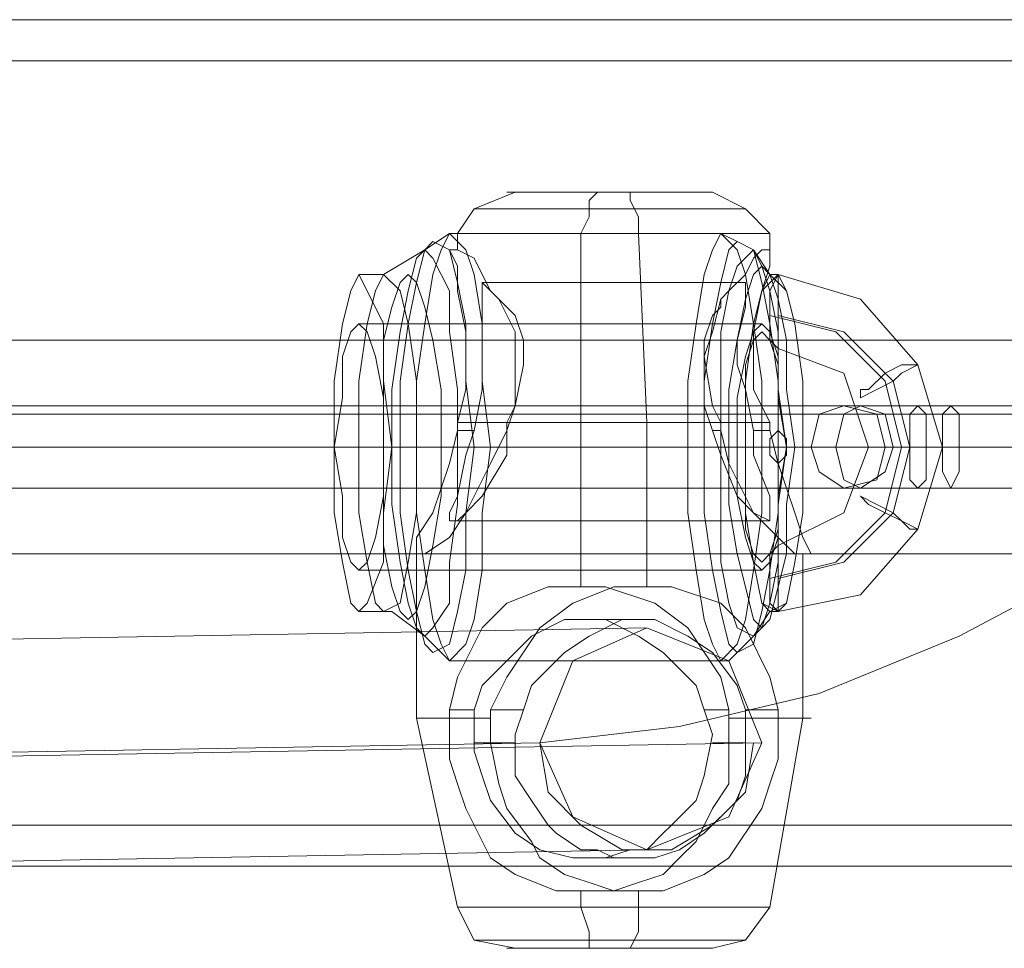
# Model space of a CAD drawing. Units: millimetres. Extents: x -95 to 6354, y 361 to 4699.
# Drawn here: x 3981 to 4051, y 2494 to 2560 of the extents above; entities that cross this region are included whole.
import ezdxf

# ---------------------------------------------------------------- set-up
doc = ezdxf.new("R2010")
doc.units = ezdxf.units.MM
doc.layers.add('stål', color=253, linetype='Continuous', lineweight=9)
doc.layers.add('taifun', color=251, linetype='Continuous', lineweight=9)

msp = doc.modelspace()

# ---------------------------------------------------------------- linework, layer by layer
at = {"layer": 'stål', "flags": 128}
for points in [[(1787.998, 2560.119), (1789.754, 2560.119), (1794.438, 2560.119), (1802.634, 2560.119), (1814.342, 2560.119), (1828.978, 2560.119), (1846.54, 2560.119), (1866.445, 2560.119), (1888.691, 2560.119), (1912.693, 2560.119), (1938.452, 2560.119), (1965.966, 2560.119), (1994.067, 2560.119), (4184.133, 2560.119), (4185.303, 2559.534), (4185.889, 2557.778)], [(1787.998, 2557.192), (1789.754, 2557.192), (1794.438, 2557.192), (1802.634, 2557.192), (1814.342, 2557.192), (1828.978, 2557.192), (1846.54, 2557.192), (1866.445, 2557.192), (1888.691, 2557.192), (1912.693, 2557.192), (1938.452, 2557.192), (1965.966, 2557.192), (1994.067, 2557.192), (4185.889, 2557.192)], [(4016.116, 2547.825), (4013.189, 2546.655), (4012.018, 2544.898), (4012.018, 2543.727)], [(4021.97, 2547.825), (4021.385, 2547.24), (4021.385, 2546.069), (4020.8, 2544.898), (4020.8, 2531.434), (4020.8, 2519.725)], [(4024.312, 2547.825), (4024.312, 2547.24), (4024.898, 2546.069), (4024.898, 2544.898), (4025.483, 2531.434), (4025.483, 2519.725)], [(4030.166, 2547.825), (4032.508, 2546.655), (4034.264, 2544.898), (4034.264, 2543.727)], [(4004.993, 2541.971), (4006.749, 2541.971), (4009.677, 2543.727), (4011.433, 2544.898), (4030.752, 2544.898), (4031.923, 2544.313), (4033.093, 2543.727), (4034.264, 2541.971), (4034.85, 2541.971), (4040.704, 2540.215), (4044.802, 2535.532), (4046.558, 2529.677), (4044.802, 2523.823), (4040.704, 2519.14), (4034.85, 2517.969), (4034.264, 2517.969), (4033.093, 2516.213), (4031.923, 2515.042), (4031.337, 2514.456), (4011.433, 2514.456), (4009.677, 2516.213), (4007.335, 2517.969), (4004.993, 2517.969)], [(4012.018, 2531.434), (4012.604, 2533.775), (4012.604, 2536.117), (4012.604, 2537.873), (4012.018, 2540.8), (4012.018, 2542.557), (4011.433, 2543.727), (4012.018, 2543.727), (4013.189, 2543.142), (4013.775, 2541.971), (4014.36, 2540.8), (4014.945, 2540.215), (4016.116, 2537.873), (4016.116, 2536.117), (4016.116, 2532.604), (4015.531, 2531.434)], [(4034.264, 2531.434), (4033.093, 2533.775), (4033.093, 2536.117), (4033.093, 2537.873), (4033.679, 2540.8), (4034.264, 2542.557), (4034.264, 2543.727), (4033.679, 2543.727), (4033.093, 2543.142), (4032.508, 2541.971), (4031.337, 2540.8), (4030.752, 2540.215), (4030.166, 2537.873), (4029.581, 2536.117), (4030.166, 2532.604), (4030.752, 2531.434)], [(4013.189, 2530.848), (4012.604, 2529.092), (4012.018, 2526.165), (4011.433, 2524.994), (4011.433, 2524.409), (4012.018, 2524.409), (4012.604, 2524.994), (4013.775, 2526.165), (4015.531, 2529.092), (4015.531, 2530.848), (4016.116, 2532.604), (4016.702, 2535.532), (4016.702, 2537.288), (4016.116, 2539.044), (4015.531, 2539.63), (4014.945, 2540.215), (4014.36, 2540.8), (4013.775, 2541.386), (4013.775, 2540.8), (4013.775, 2539.63), (4013.775, 2537.288), (4013.775, 2535.532), (4013.775, 2533.775), (4013.189, 2530.848), (4012.604, 2530.848), (4012.018, 2530.848)], [(4013.775, 2541.386), (4032.508, 2541.386)], [(4034.264, 2539.044), (4038.948, 2537.873), (4042.46, 2534.361), (4043.631, 2529.677), (4042.46, 2524.994), (4038.948, 2521.481), (4034.264, 2520.311)], [(4034.85, 2539.044), (4039.533, 2537.873), (4043.046, 2534.361), (4044.217, 2529.677), (4043.046, 2524.994), (4039.533, 2521.481), (4034.85, 2520.311)], [(4033.679, 2538.459), (4004.993, 2538.459)], [(4034.85, 2536.702), (4039.533, 2534.946), (4041.289, 2529.677), (4039.533, 2524.994), (4034.85, 2522.652)], [(4013.775, 2532.604), (4029.581, 2532.604)], [(4016.702, 2532.604), (4032.508, 2532.604)], [(4055.34, 2532.604), (4044.802, 2532.604), (4043.631, 2532.604), (4042.46, 2532.604), (4041.875, 2532.604), (4040.704, 2532.604), (4040.119, 2532.604), (4039.533, 2532.604), (4040.119, 2532.604), (4040.704, 2532.604), (4041.875, 2532.604), (4042.46, 2532.604), (4043.631, 2532.604), (4044.802, 2532.604), (4045.973, 2532.604), (4047.144, 2532.604), (4057.681, 2532.604)], [(4030.166, 2530.848), (4030.752, 2530.848)], [(4034.264, 2530.848), (4033.679, 2530.848), (4033.093, 2530.848)], [(4034.264, 2529.677), (4034.85, 2529.677), (4035.435, 2529.677), (4035.435, 2530.263), (4034.85, 2530.848)], [(1989.383, 2529.677), (4181.205, 2529.677), (4180.62, 2529.677), (4178.864, 2529.677), (1988.798, 2529.677)], [(4190.572, 2529.677), (3797.754, 2529.677), (3798.339, 2529.677), (4189.401, 2529.677), (4190.572, 2529.677), (4191.158, 2529.677)], [(4007.335, 2529.677), (4006.749, 2529.677), (4005.579, 2529.677), (4004.993, 2529.677), (4003.237, 2529.677), (4031.923, 2529.677)], [(4006.749, 2529.677), (4035.435, 2529.677), (4035.435, 2529.092), (4034.85, 2528.507)], [(4032.508, 2529.677), (4031.923, 2529.677), (4030.752, 2529.677), (4030.166, 2529.677), (4029.581, 2529.677), (4028.996, 2529.677), (4028.41, 2529.677), (4009.091, 2529.677), (4008.506, 2529.677), (4007.92, 2529.677), (4007.335, 2529.677), (4009.091, 2529.677), (4010.262, 2529.677), (4010.847, 2529.677), (4011.433, 2529.677), (4012.018, 2529.677), (4012.604, 2529.677), (4013.189, 2529.677), (4013.775, 2529.677), (4014.36, 2529.677), (4033.679, 2529.677), (4034.264, 2529.677), (4034.85, 2529.677), (4035.435, 2529.677), (4036.021, 2529.677), (4036.606, 2529.677)], [(4035.435, 2529.677), (4034.85, 2529.677)], [(4054.754, 2529.677), (4044.217, 2529.677), (4043.046, 2529.677), (4041.875, 2529.677), (4040.704, 2529.677), (4039.533, 2529.677), (4038.362, 2529.677), (4037.777, 2529.677), (4037.191, 2529.677), (4036.606, 2529.677), (4037.191, 2529.677), (4038.362, 2529.677), (4038.948, 2529.677), (4040.119, 2529.677), (4041.289, 2529.677), (4042.46, 2529.677), (4043.631, 2529.677), (4044.802, 2529.677), (4045.973, 2529.677), (4047.729, 2529.677), (4058.267, 2529.677)], [(4055.34, 2526.75), (4044.802, 2526.75), (4043.631, 2526.75), (4042.46, 2526.75), (4041.875, 2526.75), (4040.704, 2526.75), (4040.119, 2526.75), (4039.533, 2526.75), (4040.119, 2526.75), (4040.704, 2526.75), (4041.875, 2526.75), (4042.46, 2526.75), (4043.631, 2526.75), (4044.802, 2526.75), (4045.973, 2526.75), (4047.144, 2526.75), (4057.681, 2526.75)], [(4011.433, 2524.409), (4034.264, 2524.409)], [(4009.091, 2522.067), (4009.091, 2510.358), (4012.018, 2496.894), (4013.189, 2494.552), (4016.116, 2493.967)], [(4036.606, 2522.067), (4036.606, 2510.358), (4034.264, 2496.894), (4032.508, 2494.552), (4030.166, 2493.967)], [(4033.679, 2520.896), (4004.993, 2520.896)], [(4013.189, 2510.944), (4013.775, 2512.7), (4016.116, 2515.042), (4017.287, 2516.213), (4019.629, 2517.383), (4020.8, 2517.383), (4022.556, 2517.383), (4024.898, 2516.213), (4026.654, 2515.042), (4028.996, 2512.7), (4029.581, 2510.944), (4030.166, 2509.188), (4029.581, 2506.26), (4028.996, 2504.504), (4027.239, 2502.748), (4026.654, 2502.162), (4025.483, 2500.992), (4024.312, 2500.992), (4022.556, 2500.406), (4021.385, 2500.406), (4020.214, 2500.406), (4017.873, 2500.992), (4016.116, 2502.162), (4014.36, 2504.504), (4013.775, 2506.26), (4013.189, 2508.017), (4013.189, 2510.944), (4012.018, 2510.944), (4011.433, 2510.944), (4011.433, 2510.358), (4011.433, 2507.431), (4012.018, 2505.675), (4012.604, 2503.919), (4014.36, 2500.406), (4016.116, 2499.235), (4019.043, 2498.065), (4020.8, 2498.065), (4023.141, 2498.065), (4024.898, 2498.65), (4026.654, 2499.235), (4027.825, 2500.406), (4028.996, 2501.577), (4030.166, 2503.919), (4031.337, 2505.675), (4031.337, 2508.602), (4031.337, 2510.358), (4031.923, 2510.358), (4032.508, 2510.358), (4033.093, 2510.358), (4033.679, 2510.358), (4034.264, 2510.358), (4034.85, 2510.358), (4035.435, 2510.358), (4036.021, 2510.358), (4036.606, 2510.358), (4037.191, 2510.358), (4036.606, 2510.358), (4036.021, 2510.358), (4035.435, 2510.358), (4034.85, 2510.358), (4034.85, 2510.944), (4034.264, 2513.286), (4032.508, 2516.798), (4030.752, 2518.554), (4027.239, 2519.725), (4025.483, 2519.725), (4023.141, 2519.725), (4020.214, 2518.554), (4017.873, 2516.798), (4015.531, 2513.286), (4014.36, 2510.944), (4014.36, 2510.358), (4013.775, 2510.358), (4013.189, 2510.358), (4012.604, 2510.358), (4012.018, 2510.358), (4011.433, 2510.358), (4010.847, 2510.358), (4010.262, 2510.358), (4009.677, 2510.358), (4009.091, 2510.358), (4009.677, 2510.358), (4010.262, 2510.358), (4010.847, 2510.358), (4011.433, 2510.358)], [(4031.337, 2510.358), (4031.337, 2510.944), (4030.752, 2513.286), (4028.41, 2516.798), (4026.068, 2518.554), (4022.556, 2519.725), (4020.8, 2519.725), (4018.458, 2519.725), (4015.531, 2518.554), (4013.775, 2516.798), (4012.018, 2513.286), (4011.433, 2510.944)], [(4034.85, 2510.944), (4033.679, 2510.944), (4032.508, 2510.944), (4031.923, 2512.7), (4030.166, 2515.042), (4028.41, 2516.213), (4026.068, 2517.383), (4024.898, 2517.383), (4023.727, 2517.383), (4021.385, 2516.213), (4019.629, 2515.042), (4017.287, 2512.7), (4016.702, 2510.944), (4015.531, 2510.944), (4014.36, 2510.944)], [(4020.8, 2517.383), (4024.898, 2517.383)], [(4016.702, 2510.944), (4016.116, 2509.188), (4016.116, 2506.26), (4017.287, 2504.504), (4018.458, 2502.748), (4019.043, 2502.162), (4020.8, 2500.992), (4021.97, 2500.992), (4023.141, 2500.406), (4024.898, 2500.406), (4026.068, 2500.406), (4027.825, 2500.992), (4029.581, 2502.162), (4031.923, 2504.504), (4032.508, 2506.26), (4032.508, 2508.017), (4032.508, 2510.944)], [(4031.337, 2510.944), (4030.166, 2510.944), (4029.581, 2510.944)], [(4034.85, 2510.358), (4034.85, 2507.431), (4034.264, 2505.675), (4033.679, 2503.919), (4031.337, 2500.406), (4029.581, 2499.235), (4026.654, 2498.065), (4024.898, 2498.065), (4023.141, 2498.065), (4021.385, 2498.65), (4019.629, 2499.235), (4017.873, 2500.406), (4017.287, 2501.577), (4015.531, 2503.919), (4014.945, 2505.675), (4014.36, 2508.602), (4014.36, 2510.358)], [(4013.189, 2508.602), (4016.116, 2508.602)], [(4030.166, 2508.602), (4032.508, 2508.602)], [(1787.998, 2502.748), (1789.754, 2502.748), (1794.438, 2502.748), (1802.634, 2502.748), (1814.342, 2502.748), (1828.978, 2502.748), (1846.54, 2502.748), (1866.445, 2502.748), (1888.691, 2502.748), (1912.693, 2502.748), (1938.452, 2502.748), (1965.966, 2502.748), (1994.067, 2502.748), (4185.889, 2502.748)], [(1787.998, 2499.821), (1789.754, 2499.821), (1794.438, 2499.821), (1802.634, 2499.821), (1814.342, 2499.821), (1828.978, 2499.821), (1846.54, 2499.821), (1866.445, 2499.821), (1888.691, 2499.821), (1912.693, 2499.821), (1938.452, 2499.821), (1965.966, 2499.821), (1994.067, 2499.821), (4184.133, 2499.821), (4185.303, 2500.406), (4185.889, 2502.162)], [(4021.385, 2500.406), (4024.898, 2500.406)], [(4020.8, 2498.065), (4020.8, 2496.894), (4021.385, 2495.137), (4021.385, 2493.967), (4021.97, 2493.967)], [(4024.898, 2498.065), (4024.898, 2496.894), (4024.898, 2495.137), (4024.312, 2493.967)]]:
    msp.add_lwpolyline(points, dxfattribs=at)
for points in [[(4015.531, 2547.825), (4016.116, 2547.825), (4016.702, 2547.825), (4017.287, 2547.825), (4017.873, 2547.825), (4018.458, 2547.825), (4019.043, 2547.825), (4019.629, 2547.825), (4020.214, 2547.825), (4020.8, 2547.825), (4021.385, 2547.825), (4021.97, 2547.825), (4022.556, 2547.825), (4023.141, 2547.825), (4023.727, 2547.825), (4024.312, 2547.825), (4024.898, 2547.825), (4025.483, 2547.825), (4026.068, 2547.825), (4026.654, 2547.825), (4027.239, 2547.825), (4027.825, 2547.825), (4028.41, 2547.825), (4028.996, 2547.825), (4029.581, 2547.825), (4030.166, 2547.825), (4029.581, 2547.825), (4028.996, 2547.825), (4028.41, 2547.825), (4027.825, 2547.825), (4027.239, 2547.825), (4026.654, 2547.825), (4026.068, 2547.825), (4025.483, 2547.825), (4024.898, 2547.825), (4024.312, 2547.825), (4023.727, 2547.825), (4023.141, 2547.825), (4022.556, 2547.825), (4021.97, 2547.825), (4021.385, 2547.825), (4020.8, 2547.825), (4020.214, 2547.825), (4019.629, 2547.825), (4019.043, 2547.825), (4018.458, 2547.825), (4017.873, 2547.825), (4017.287, 2547.825), (4016.702, 2547.825), (4016.116, 2547.825), (4015.531, 2547.825)], [(4013.189, 2546.655), (4013.775, 2546.655), (4014.36, 2546.655), (4014.945, 2546.655), (4015.531, 2546.655), (4016.116, 2546.655), (4016.702, 2546.655), (4017.287, 2546.655), (4017.873, 2546.655), (4018.458, 2546.655), (4019.043, 2546.655), (4019.629, 2546.655), (4020.214, 2546.655), (4020.8, 2546.655), (4021.385, 2546.655), (4022.556, 2546.655), (4023.141, 2546.655), (4023.727, 2546.655), (4024.312, 2546.655), (4024.898, 2546.655), (4025.483, 2546.655), (4026.068, 2546.655), (4026.654, 2546.655), (4027.239, 2546.655), (4027.825, 2546.655), (4028.41, 2546.655), (4028.996, 2546.655), (4029.581, 2546.655), (4030.166, 2546.655), (4030.752, 2546.655), (4031.337, 2546.655), (4031.923, 2546.655), (4032.508, 2546.655), (4031.923, 2546.655), (4031.337, 2546.655), (4030.752, 2546.655), (4030.166, 2546.655), (4029.581, 2546.655), (4028.996, 2546.655), (4028.41, 2546.655), (4027.825, 2546.655), (4027.239, 2546.655), (4026.654, 2546.655), (4026.068, 2546.655), (4025.483, 2546.655), (4024.898, 2546.655), (4024.312, 2546.655), (4023.727, 2546.655), (4023.141, 2546.655), (4022.556, 2546.655), (4021.385, 2546.655), (4020.8, 2546.655), (4020.214, 2546.655), (4019.629, 2546.655), (4019.043, 2546.655), (4018.458, 2546.655), (4017.873, 2546.655), (4017.287, 2546.655), (4016.702, 2546.655), (4016.116, 2546.655), (4015.531, 2546.655), (4014.945, 2546.655), (4014.36, 2546.655), (4013.775, 2546.655), (4013.189, 2546.655)], [(4011.433, 2544.898), (4010.847, 2543.727), (4010.262, 2541.971), (4009.677, 2538.459), (4009.091, 2534.361), (4009.091, 2529.677), (4009.091, 2524.994), (4009.677, 2520.896), (4010.262, 2517.383), (4010.847, 2515.627), (4011.433, 2514.456), (4012.604, 2515.627), (4013.189, 2517.383), (4013.775, 2520.896), (4013.775, 2524.994), (4014.36, 2529.677), (4013.775, 2534.361), (4013.775, 2538.459), (4013.189, 2541.971), (4012.604, 2543.727), (4011.433, 2544.898)], [(4034.264, 2544.898), (4033.679, 2544.898), (4033.093, 2544.898), (4032.508, 2544.898), (4031.923, 2544.898), (4031.337, 2544.898), (4030.752, 2544.898), (4030.166, 2544.898), (4029.581, 2544.898), (4028.996, 2544.898), (4028.41, 2544.898), (4027.825, 2544.898), (4027.239, 2544.898), (4026.654, 2544.898), (4026.068, 2544.898), (4024.898, 2544.898), (4024.312, 2544.898), (4023.727, 2544.898), (4023.141, 2544.898), (4022.556, 2544.898), (4021.385, 2544.898), (4020.8, 2544.898), (4020.214, 2544.898), (4019.629, 2544.898), (4018.458, 2544.898), (4017.873, 2544.898), (4017.287, 2544.898), (4016.702, 2544.898), (4016.116, 2544.898), (4015.531, 2544.898), (4014.945, 2544.898), (4014.36, 2544.898), (4013.775, 2544.898), (4013.189, 2544.898), (4012.604, 2544.898), (4012.018, 2544.898), (4012.604, 2544.898), (4013.189, 2544.898), (4013.775, 2544.898), (4014.36, 2544.898), (4014.945, 2544.898), (4015.531, 2544.898), (4016.116, 2544.898), (4016.702, 2544.898), (4017.287, 2544.898), (4017.873, 2544.898), (4018.458, 2544.898), (4019.629, 2544.898), (4020.214, 2544.898), (4020.8, 2544.898), (4021.385, 2544.898), (4022.556, 2544.898), (4023.141, 2544.898), (4023.727, 2544.898), (4024.312, 2544.898), (4024.898, 2544.898), (4026.068, 2544.898), (4026.654, 2544.898), (4027.239, 2544.898), (4027.825, 2544.898), (4028.41, 2544.898), (4028.996, 2544.898), (4029.581, 2544.898), (4030.166, 2544.898), (4030.752, 2544.898), (4031.337, 2544.898), (4031.923, 2544.898), (4032.508, 2544.898), (4033.093, 2544.898), (4033.679, 2544.898), (4034.264, 2544.898)], [(4030.752, 2514.456), (4030.166, 2515.627), (4029.581, 2517.383), (4028.996, 2520.896), (4028.41, 2524.994), (4028.41, 2529.677), (4028.41, 2534.361), (4028.996, 2538.459), (4029.581, 2541.971), (4030.166, 2543.727), (4030.752, 2544.898), (4031.923, 2543.727), (4032.508, 2541.971), (4033.093, 2538.459), (4033.679, 2534.361), (4033.679, 2529.677), (4033.679, 2524.994), (4033.093, 2520.896), (4032.508, 2517.383), (4031.923, 2515.627), (4030.752, 2514.456)], [(4009.677, 2516.213), (4009.091, 2516.798), (4008.506, 2518.554), (4007.92, 2521.481), (4007.335, 2525.579), (4007.335, 2529.677), (4007.335, 2533.775), (4007.92, 2537.873), (4008.506, 2540.8), (4009.091, 2543.142), (4009.677, 2543.727), (4010.262, 2543.142), (4011.433, 2540.8), (4011.433, 2537.873), (4012.018, 2533.775), (4012.018, 2529.677), (4012.018, 2525.579), (4011.433, 2521.481), (4011.433, 2518.554), (4010.262, 2516.798), (4009.677, 2516.213)], [(4010.262, 2515.042), (4009.677, 2515.627), (4009.091, 2517.969), (4008.506, 2520.896), (4007.92, 2524.994), (4007.92, 2529.677), (4007.92, 2534.361), (4008.506, 2538.459), (4009.091, 2541.386), (4009.677, 2543.727), (4010.262, 2544.313), (4011.433, 2543.727), (4012.018, 2541.386), (4012.604, 2538.459), (4012.604, 2534.361), (4013.189, 2529.677), (4012.604, 2524.994), (4012.604, 2520.896), (4012.018, 2517.969), (4011.433, 2515.627), (4010.262, 2515.042)], [(4031.923, 2515.042), (4031.337, 2515.627), (4030.752, 2517.969), (4030.166, 2520.896), (4029.581, 2524.994), (4029.581, 2529.677), (4029.581, 2534.361), (4030.166, 2538.459), (4030.752, 2541.386), (4031.337, 2543.727), (4031.923, 2544.313), (4033.093, 2543.727), (4033.679, 2541.386), (4034.264, 2538.459), (4034.85, 2534.361), (4034.85, 2529.677), (4034.85, 2524.994), (4034.264, 2520.896), (4033.679, 2517.969), (4033.093, 2515.627), (4031.923, 2515.042)], [(4033.093, 2543.727), (4031.923, 2542.557), (4031.337, 2540.8), (4030.752, 2537.873), (4030.752, 2533.775), (4030.752, 2529.677), (4030.752, 2525.579), (4030.752, 2521.481), (4031.337, 2518.554), (4031.923, 2516.798), (4033.093, 2516.213), (4033.679, 2516.798), (4034.264, 2518.554), (4034.85, 2521.481), (4034.85, 2525.579), (4035.435, 2529.677), (4034.85, 2533.775), (4034.85, 2537.873), (4034.264, 2540.8), (4033.679, 2542.557), (4033.093, 2543.727)], [(4033.679, 2516.798), (4033.093, 2517.383), (4032.508, 2519.725), (4031.923, 2522.067), (4031.337, 2525.579), (4031.337, 2529.677), (4031.337, 2533.775), (4031.923, 2537.288), (4032.508, 2540.215), (4033.093, 2541.971), (4033.679, 2542.557), (4034.264, 2541.971), (4034.85, 2540.215), (4035.435, 2537.288), (4035.435, 2533.775), (4036.021, 2529.677), (4035.435, 2525.579), (4035.435, 2522.067), (4034.85, 2519.725), (4034.264, 2517.383), (4033.679, 2516.798)], [(4004.993, 2517.969), (4004.408, 2518.554), (4003.822, 2521.481), (4003.237, 2524.994), (4003.237, 2529.677), (4003.237, 2534.361), (4003.822, 2538.459), (4004.408, 2540.8), (4004.993, 2541.971), (4005.579, 2540.8), (4006.749, 2538.459), (4006.749, 2534.361), (4007.335, 2529.677), (4006.749, 2524.994), (4006.749, 2521.481), (4005.579, 2518.554), (4004.993, 2517.969)], [(4006.749, 2517.969), (4006.164, 2518.554), (4005.579, 2521.481), (4004.993, 2524.994), (4004.993, 2529.677), (4004.993, 2534.361), (4005.579, 2538.459), (4006.164, 2540.8), (4006.749, 2541.971), (4007.92, 2540.8), (4008.506, 2538.459), (4009.091, 2534.361), (4009.091, 2529.677), (4009.091, 2524.994), (4008.506, 2521.481), (4007.92, 2518.554), (4006.749, 2517.969)], [(4008.506, 2517.383), (4007.92, 2517.969), (4007.335, 2519.725), (4006.749, 2522.652), (4006.749, 2526.165), (4006.749, 2529.677), (4006.749, 2533.775), (4006.749, 2537.288), (4007.335, 2539.63), (4007.92, 2541.386), (4008.506, 2541.971), (4009.091, 2541.386), (4009.677, 2539.63), (4010.262, 2537.288), (4010.847, 2533.775), (4010.847, 2529.677), (4010.847, 2526.165), (4010.262, 2522.652), (4009.677, 2519.725), (4009.091, 2517.969), (4008.506, 2517.383)], [(4034.264, 2517.969), (4033.679, 2518.554), (4033.093, 2521.481), (4032.508, 2524.994), (4032.508, 2529.677), (4032.508, 2534.361), (4033.093, 2538.459), (4033.679, 2540.8), (4034.264, 2541.971), (4035.435, 2540.8), (4036.021, 2538.459), (4036.606, 2534.361), (4036.606, 2529.677), (4036.606, 2524.994), (4036.021, 2521.481), (4035.435, 2518.554), (4034.264, 2517.969)], [(4034.85, 2517.969), (4033.679, 2518.554), (4033.093, 2521.481), (4032.508, 2524.994), (4032.508, 2529.677), (4032.508, 2534.361), (4033.093, 2538.459), (4033.679, 2540.8), (4034.85, 2541.971), (4035.435, 2540.8), (4036.021, 2538.459), (4036.606, 2534.361), (4036.606, 2529.677), (4036.606, 2524.994), (4036.021, 2521.481), (4035.435, 2518.554), (4034.85, 2517.969)], [(4034.85, 2536.702), (4034.264, 2537.288), (4034.264, 2539.044), (4034.264, 2540.8), (4034.85, 2541.971), (4034.85, 2540.8), (4034.85, 2539.044), (4034.85, 2537.288), (4034.85, 2536.702)], [(4033.093, 2530.848), (4033.093, 2529.092), (4034.264, 2526.165), (4034.264, 2524.994), (4034.264, 2524.409), (4033.093, 2524.994), (4031.923, 2526.165), (4030.752, 2529.092), (4030.166, 2530.848), (4029.581, 2532.604), (4029.581, 2535.532), (4029.581, 2537.288), (4030.166, 2539.044), (4030.752, 2539.63), (4030.752, 2540.215), (4031.337, 2540.8), (4031.923, 2541.386), (4032.508, 2541.386), (4032.508, 2540.8), (4032.508, 2539.63), (4031.923, 2537.288), (4031.923, 2535.532), (4032.508, 2533.775)], [(4004.993, 2520.896), (4004.408, 2521.481), (4003.822, 2523.238), (4003.822, 2526.165), (4003.237, 2529.677), (4003.822, 2533.19), (4003.822, 2536.117), (4004.408, 2537.873), (4004.993, 2538.459), (4005.579, 2537.873), (4006.164, 2536.117), (4006.749, 2533.19), (4006.749, 2529.677), (4006.749, 2526.165), (4006.164, 2523.238), (4005.579, 2521.481), (4004.993, 2520.896)], [(4033.679, 2538.459), (4033.093, 2537.873), (4032.508, 2536.117), (4031.923, 2533.19), (4031.923, 2529.677), (4031.923, 2526.165), (4032.508, 2523.238), (4033.093, 2521.481), (4033.679, 2520.896), (4034.264, 2521.481), (4034.85, 2523.238), (4034.85, 2526.165), (4035.435, 2529.677), (4034.85, 2533.19), (4034.85, 2536.117), (4034.264, 2537.873), (4033.679, 2538.459)], [(4044.802, 2535.532), (4044.217, 2535.532), (4043.631, 2535.532), (4042.46, 2534.946), (4041.289, 2533.775), (4040.704, 2533.775), (4040.704, 2533.19), (4041.875, 2533.775), (4043.046, 2534.361), (4043.631, 2534.946), (4044.802, 2535.532)], [(4039.533, 2526.75), (4037.777, 2527.921), (4037.191, 2529.677), (4037.777, 2532.019), (4039.533, 2532.604), (4041.875, 2532.019), (4042.46, 2529.677), (4041.875, 2527.336), (4039.533, 2526.75)], [(4040.704, 2532.604), (4042.46, 2532.019), (4043.046, 2529.677), (4042.46, 2527.921), (4040.704, 2526.75), (4039.533, 2527.336), (4038.948, 2529.677), (4039.533, 2532.019), (4040.704, 2532.604)], [(4044.802, 2532.604), (4044.217, 2532.019), (4044.217, 2529.677), (4044.217, 2527.336), (4044.802, 2526.75), (4045.387, 2527.336), (4045.387, 2529.677), (4045.387, 2532.019), (4044.802, 2532.604)], [(4047.144, 2526.75), (4046.558, 2527.921), (4046.558, 2529.677), (4046.558, 2532.019), (4047.144, 2532.604), (4047.729, 2532.019), (4047.729, 2529.677), (4047.729, 2527.921), (4047.144, 2526.75)], [(4034.264, 2531.434), (4033.679, 2531.434), (4033.093, 2531.434), (4032.508, 2531.434), (4031.923, 2531.434), (4031.337, 2531.434), (4030.166, 2531.434), (4029.581, 2531.434), (4028.996, 2531.434), (4028.41, 2531.434), (4027.239, 2531.434), (4026.654, 2531.434), (4026.068, 2531.434), (4024.898, 2531.434), (4024.312, 2531.434), (4023.141, 2531.434), (4022.556, 2531.434), (4021.97, 2531.434), (4020.8, 2531.434), (4020.214, 2531.434), (4019.043, 2531.434), (4018.458, 2531.434), (4017.873, 2531.434), (4016.702, 2531.434), (4016.116, 2531.434), (4015.531, 2531.434), (4015.531, 2530.848), (4014.36, 2528.507), (4012.604, 2524.994), (4011.433, 2523.238), (4009.677, 2522.067), (4009.091, 2522.067), (4009.091, 2523.238), (4010.262, 2524.994), (4011.433, 2528.507), (4012.018, 2530.848), (4012.018, 2531.434), (4012.604, 2531.434), (4013.189, 2531.434), (4013.775, 2531.434), (4014.36, 2531.434), (4014.945, 2531.434), (4015.531, 2531.434), (4016.116, 2531.434), (4017.287, 2531.434), (4017.873, 2531.434), (4018.458, 2531.434), (4019.629, 2531.434), (4020.214, 2531.434), (4020.8, 2531.434), (4021.97, 2531.434), (4022.556, 2531.434), (4023.727, 2531.434), (4024.312, 2531.434), (4024.898, 2531.434), (4026.068, 2531.434), (4026.654, 2531.434), (4027.239, 2531.434), (4028.41, 2531.434), (4028.996, 2531.434), (4029.581, 2531.434), (4030.752, 2531.434), (4030.752, 2530.848), (4031.337, 2528.507), (4033.093, 2524.994), (4034.85, 2523.238), (4036.021, 2522.067), (4036.606, 2522.067), (4037.191, 2522.067), (4036.606, 2523.238), (4036.021, 2524.994), (4034.85, 2528.507), (4034.264, 2530.848)], [(4034.85, 2528.507), (4034.264, 2529.092), (4034.264, 2529.677), (4034.264, 2530.263), (4034.85, 2530.848), (4034.85, 2530.263), (4034.85, 2529.677), (4034.85, 2529.092), (4034.85, 2528.507)], [(4034.85, 2530.848), (4034.85, 2530.263), (4034.85, 2529.677), (4034.85, 2529.092), (4034.85, 2529.677), (4034.85, 2530.263), (4034.85, 2530.848)], [(4035.435, 2530.263), (4035.435, 2529.677), (4035.435, 2529.092), (4035.435, 2529.677), (4035.435, 2530.263)], [(4035.435, 2530.263), (4035.435, 2529.677), (4035.435, 2529.092), (4035.435, 2529.677), (4035.435, 2530.263)], [(4055.925, 2529.677), (4045.387, 2529.677), (4044.802, 2529.677), (4043.631, 2529.677), (4043.046, 2529.677), (4042.46, 2529.677), (4043.046, 2529.677), (4043.631, 2529.677), (4044.217, 2529.677), (4044.802, 2529.677), (4045.973, 2529.677), (4046.558, 2529.677), (4057.096, 2529.677), (4058.267, 2529.677), (4058.852, 2529.677), (4059.438, 2529.677), (4060.023, 2529.677), (4059.438, 2529.677), (4058.852, 2529.677), (4058.267, 2529.677), (4057.681, 2529.677), (4057.096, 2529.677)], [(4044.802, 2523.823), (4044.217, 2523.823), (4043.631, 2524.409), (4042.46, 2524.994), (4041.289, 2525.579), (4040.704, 2526.165), (4041.875, 2525.579), (4043.046, 2524.994), (4043.631, 2524.409), (4044.802, 2523.823)], [(4034.85, 2522.652), (4034.264, 2522.067), (4034.264, 2520.311), (4034.264, 2518.554), (4034.85, 2517.969), (4034.85, 2518.554), (4034.85, 2520.311), (4034.85, 2522.067), (4034.85, 2522.652)], [(4012.018, 2496.894), (4012.604, 2496.894), (4013.189, 2496.894), (4013.775, 2496.894), (4014.36, 2496.894), (4014.945, 2496.894), (4015.531, 2496.894), (4016.116, 2496.894), (4016.702, 2496.894), (4017.287, 2496.894), (4017.873, 2496.894), (4018.458, 2496.894), (4019.629, 2496.894), (4020.214, 2496.894), (4020.8, 2496.894), (4021.385, 2496.894), (4022.556, 2496.894), (4023.141, 2496.894), (4023.727, 2496.894), (4024.312, 2496.894), (4024.898, 2496.894), (4026.068, 2496.894), (4026.654, 2496.894), (4027.239, 2496.894), (4027.825, 2496.894), (4028.41, 2496.894), (4028.996, 2496.894), (4029.581, 2496.894), (4030.166, 2496.894), (4030.752, 2496.894), (4031.337, 2496.894), (4031.923, 2496.894), (4032.508, 2496.894), (4033.093, 2496.894), (4033.679, 2496.894), (4034.264, 2496.894), (4033.679, 2496.894), (4033.093, 2496.894), (4032.508, 2496.894), (4031.923, 2496.894), (4031.337, 2496.894), (4030.752, 2496.894), (4030.166, 2496.894), (4029.581, 2496.894), (4028.996, 2496.894), (4028.41, 2496.894), (4027.825, 2496.894), (4027.239, 2496.894), (4026.654, 2496.894), (4026.068, 2496.894), (4024.898, 2496.894), (4024.312, 2496.894), (4023.727, 2496.894), (4023.141, 2496.894), (4022.556, 2496.894), (4021.385, 2496.894), (4020.8, 2496.894), (4020.214, 2496.894), (4019.629, 2496.894), (4018.458, 2496.894), (4017.873, 2496.894), (4017.287, 2496.894), (4016.702, 2496.894), (4016.116, 2496.894), (4015.531, 2496.894), (4014.945, 2496.894), (4014.36, 2496.894), (4013.775, 2496.894), (4013.189, 2496.894), (4012.604, 2496.894), (4012.018, 2496.894)], [(4013.189, 2494.552), (4013.775, 2494.552), (4014.36, 2494.552), (4014.945, 2494.552), (4015.531, 2494.552), (4016.116, 2494.552), (4016.702, 2494.552), (4017.287, 2494.552), (4017.873, 2494.552), (4018.458, 2494.552), (4019.043, 2494.552), (4019.629, 2494.552), (4020.214, 2494.552), (4020.8, 2494.552), (4021.385, 2494.552), (4022.556, 2494.552), (4023.141, 2494.552), (4023.727, 2494.552), (4024.312, 2494.552), (4024.898, 2494.552), (4025.483, 2494.552), (4026.068, 2494.552), (4026.654, 2494.552), (4027.239, 2494.552), (4027.825, 2494.552), (4028.41, 2494.552), (4028.996, 2494.552), (4029.581, 2494.552), (4030.166, 2494.552), (4030.752, 2494.552), (4031.337, 2494.552), (4031.923, 2494.552), (4032.508, 2494.552), (4031.923, 2494.552), (4031.337, 2494.552), (4030.752, 2494.552), (4030.166, 2494.552), (4029.581, 2494.552), (4028.996, 2494.552), (4028.41, 2494.552), (4027.825, 2494.552), (4027.239, 2494.552), (4026.654, 2494.552), (4026.068, 2494.552), (4025.483, 2494.552), (4024.898, 2494.552), (4024.312, 2494.552), (4023.727, 2494.552), (4023.141, 2494.552), (4022.556, 2494.552), (4021.385, 2494.552), (4020.8, 2494.552), (4020.214, 2494.552), (4019.629, 2494.552), (4019.043, 2494.552), (4018.458, 2494.552), (4017.873, 2494.552), (4017.287, 2494.552), (4016.702, 2494.552), (4016.116, 2494.552), (4015.531, 2494.552), (4014.945, 2494.552), (4014.36, 2494.552), (4013.775, 2494.552), (4013.189, 2494.552)], [(4030.166, 2493.967), (4029.581, 2493.967), (4028.996, 2493.967), (4028.41, 2493.967), (4027.825, 2493.967), (4027.239, 2493.967), (4026.654, 2493.967), (4026.068, 2493.967), (4025.483, 2493.967), (4024.898, 2493.967), (4024.312, 2493.967), (4023.727, 2493.967), (4023.141, 2493.967), (4022.556, 2493.967), (4021.97, 2493.967), (4021.385, 2493.967), (4020.8, 2493.967), (4020.214, 2493.967), (4019.629, 2493.967), (4019.043, 2493.967), (4018.458, 2493.967), (4017.873, 2493.967), (4017.287, 2493.967), (4016.702, 2493.967), (4016.116, 2493.967), (4015.531, 2493.967), (4016.116, 2493.967), (4016.702, 2493.967), (4017.287, 2493.967), (4017.873, 2493.967), (4018.458, 2493.967), (4019.043, 2493.967), (4019.629, 2493.967), (4020.214, 2493.967), (4020.8, 2493.967), (4021.385, 2493.967), (4021.97, 2493.967), (4022.556, 2493.967), (4023.141, 2493.967), (4023.727, 2493.967), (4024.312, 2493.967), (4024.898, 2493.967), (4025.483, 2493.967), (4026.068, 2493.967), (4026.654, 2493.967), (4027.239, 2493.967), (4027.825, 2493.967), (4028.41, 2493.967), (4028.996, 2493.967), (4029.581, 2493.967), (4030.166, 2493.967)]]:
    msp.add_lwpolyline(points, close=True, dxfattribs=at)
at = {"layer": 'taifun', "flags": 128}
msp.add_lwpolyline([(4033.679, 2521.481), (4033.093, 2522.067), (4032.508, 2523.823), (4032.508, 2526.75), (4032.508, 2529.677), (4032.508, 2532.604), (4032.508, 2535.532), (4033.093, 2537.288), (4033.679, 2537.873), (4034.264, 2537.288), (4034.85, 2535.532), (4034.85, 2532.604), (4034.85, 2529.677), (4034.85, 2526.75), (4034.85, 2523.823), (4034.264, 2522.067), (4033.679, 2521.481)], close=True, dxfattribs=at)
for points in [[(2109.395, 2537.288), (4033.093, 2537.288)], [(2166.766, 2537.288), (4090.465, 2537.288)], [(2224.723, 2537.288), (4148.422, 2537.288)], [(2282.095, 2537.288), (4205.793, 2537.288)], [(2339.466, 2537.288), (4263.75, 2537.288)], [(2111.151, 2532.604), (4034.85, 2532.604)], [(2168.523, 2532.604), (4092.807, 2532.604)], [(2226.48, 2532.604), (4150.178, 2532.604)], [(2283.851, 2532.604), (4207.549, 2532.604)], [(2341.222, 2532.019), (4265.506, 2532.019)], [(4067.633, 2528.507), (4057.681, 2521.481), (4047.729, 2516.213), (4037.777, 2512.115), (4027.825, 2509.773), (4017.873, 2508.602), (4020.214, 2503.333), (4025.483, 2500.992), (4031.337, 2503.333), (4033.679, 2508.602), (4031.337, 2514.456), (4025.483, 2516.798), (4020.214, 2514.456), (4017.873, 2508.602), (3818.243, 2505.09)], [(2108.224, 2526.75), (4032.508, 2526.75)], [(2166.181, 2526.75), (4089.879, 2526.75)], [(2223.552, 2526.75), (4147.251, 2526.75)], [(2280.924, 2526.75), (4205.208, 2526.75)], [(2338.881, 2526.75), (4262.579, 2526.75)], [(2109.98, 2522.067), (4034.264, 2522.067)], [(2167.937, 2522.067), (4091.636, 2522.067)], [(2225.309, 2522.067), (4149.593, 2522.067)], [(2283.265, 2522.067), (4206.964, 2522.067)], [(2340.637, 2522.067), (4264.335, 2522.067)], [(3826.439, 2513.286), (4025.483, 2516.798)], [(3834.05, 2505.09), (4033.679, 2508.602)], [(4017.873, 2508.602), (4018.458, 2505.09), (4020.8, 2502.748), (4023.727, 2500.992), (4027.239, 2500.992), (4030.166, 2502.748), (4032.508, 2505.09), (4033.093, 2508.602)], [(3826.439, 2497.479), (4025.483, 2500.992)]]:
    msp.add_lwpolyline(points, dxfattribs=at)

doc.saveas('drawing.dxf')
